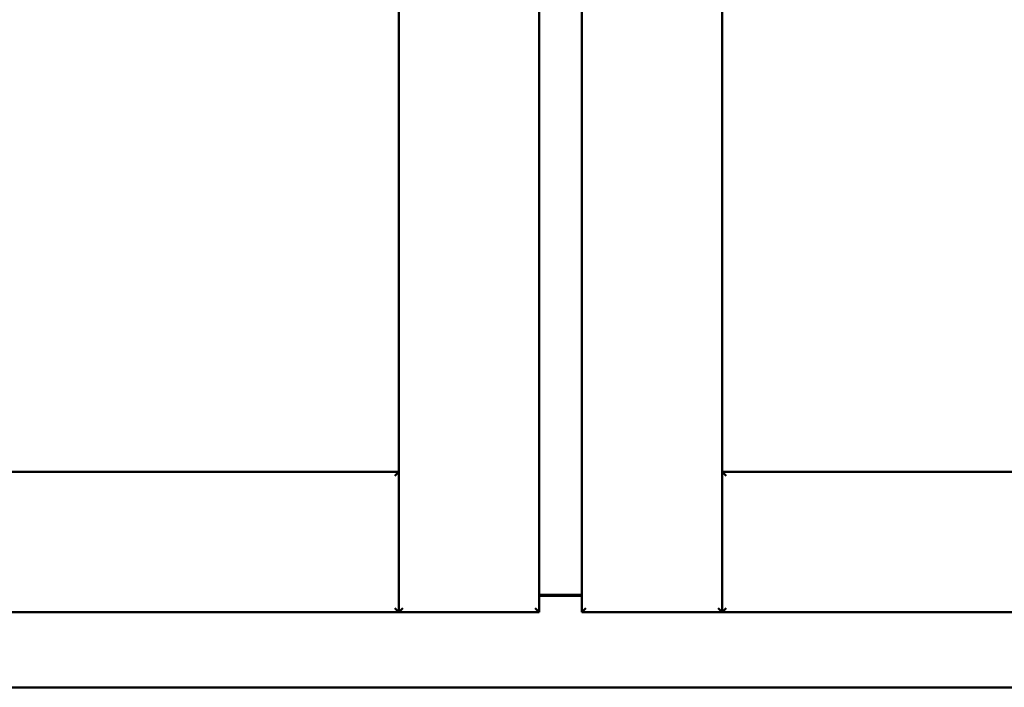
# Model space of a CAD drawing. Units: millimetres. Extents: x 15 to 815, y -287 to 287.
# Drawn here: x 167 to 179, y -93 to -84 of the extents above; entities that cross this region are included whole.
import ezdxf

# ---------------------------------------------------------------- set-up
doc = ezdxf.new("R2010")
doc.units = ezdxf.units.MM
doc.layers.add('Visible (ISO)', color=7, linetype='Continuous', lineweight=50)

msp = doc.modelspace()

# ---------------------------------------------------------------- linework, layer by layer
at = {"layer": 'Visible (ISO)'}
for p, q in [((171.18, -91.615), (171.18, -63.465)), ((172.905, -91.615), (172.905, -63.465)), ((173.43, -63.465), (173.43, -91.615)), ((175.155, -63.465), (175.155, -91.615)), ((157.068, -89.89), (171.18, -89.89)), ((171.18, -89.89), (171.13, -89.94)), ((171.18, -89.89), (171.18, -91.615)), ((175.205, -89.94), (175.155, -89.89)), ((175.155, -89.89), (175.155, -91.615)), ((175.155, -89.89), (189.268, -89.89)), ((172.905, -91.402), (173.43, -91.402)), ((173.43, -91.415), (172.905, -91.415)), ((171.13, -91.565), (171.18, -91.615)), ((171.23, -91.565), (171.18, -91.615)), ((172.905, -91.615), (172.855, -91.565)), ((173.48, -91.565), (173.43, -91.615)), ((175.155, -91.615), (175.105, -91.565)), ((175.155, -91.615), (175.205, -91.565)), ((157.068, -91.615), (171.18, -91.615)), ((172.905, -91.615), (171.18, -91.615)), ((173.43, -91.615), (175.155, -91.615)), ((175.155, -91.615), (189.268, -91.615)), ((154.418, -92.54), (191.918, -92.54))]:
    msp.add_line(p, q, dxfattribs=at)

doc.saveas('drawing.dxf')
